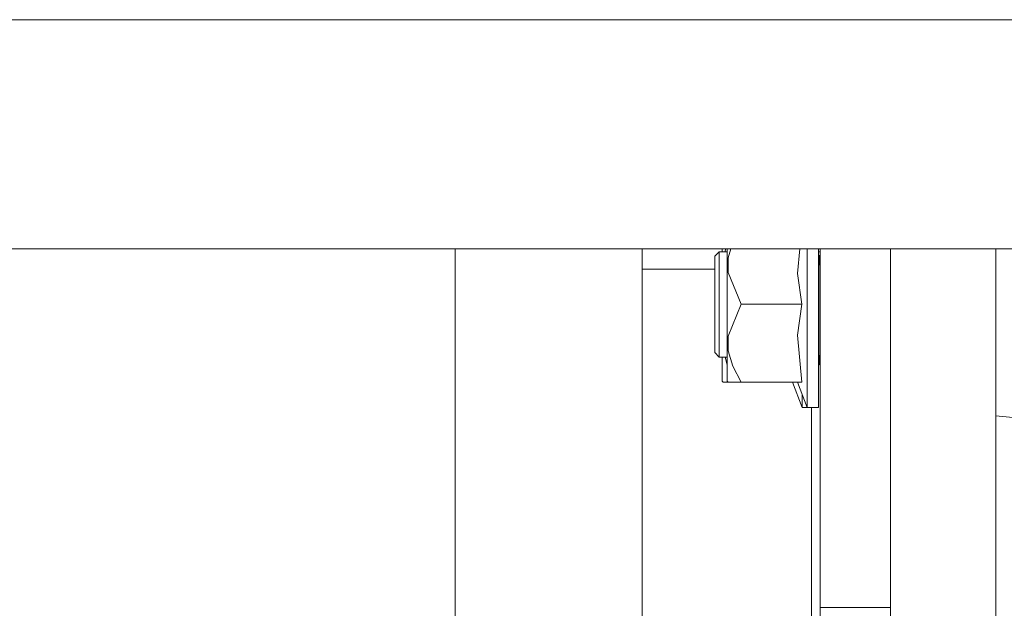
# Model space of a CAD drawing. Units: millimetres. Extents: x -9595 to -967, y 90 to 2945.
# Drawn here: x -4990 to -4901, y 960 to 1013 of the extents above; entities that cross this region are included whole.
import ezdxf

# ---------------------------------------------------------------- set-up
doc = ezdxf.new("R2010")
doc.units = ezdxf.units.MM
doc.layers.add('1', color=7, linetype='Continuous', true_color=0xffffff)

msp = doc.modelspace()

# ---------------------------------------------------------------- linework, layer by layer
at = {"layer": '1', "color": 18, "linetype": 'Continuous', "lineweight": 13}
for p, q in [((-6933.507127, 1012.699981), (-4848.00005, 1012.699981)), ((-4848.00005, 992.000003), (-6161.739826, 992.000003)), ((-4951.008797, 946.662446), (-4951.004364, 992.000003)), ((-4934.12447, 992.000003), (-4934.12447, 990.174611)), ((-4927.565098, 991.342385), (-4927.168846, 991.736432)), ((-4927.565098, 990.781327), (-4927.565098, 991.342385)), ((-4927.168846, 991.736432), (-4926.426411, 991.736432)), ((-4927.168846, 991.658469), (-4927.168846, 991.736432)), ((-4927.168846, 991.124471), (-4927.168846, 991.658469)), ((-4926.875591, 992.000003), (-4926.875591, 991.736432)), ((-4926.563297, 992.000003), (-4926.634897, 991.736432)), ((-4926.426411, 992.000003), (-4926.426411, 989.84154)), ((-4926.330566, 991.203209), (-4926.337242, 989.874323)), ((-4926.114127, 992.000003), (-4926.330566, 991.203209)), ((-4919.884352, 992.000003), (-4920.095444, 989.779432)), ((-4919.196129, 992.000003), (-4919.196129, 990.817388)), ((-4918.18428, 988.951345), (-4918.18428, 992.000003)), ((-4918.18428, 991.736432), (-4918.089347, 991.736432)), ((-4918.082237, 991.051455), (-4918.090343, 991.435428)), ((-4918.082237, 991.051455), (-4918.090343, 991.435428)), ((-4918.027338, 992.000003), (-4918.030262, 959.623476)), ((-4918.030262, 959.623476), (-4918.027338, 992.000003)), ((-4911.677357, 992.000003), (-4911.680698, 959.622939)), ((-4911.680698, 959.622939), (-4911.677357, 992.000003)), ((-4911.677384, 991.736432), (-4911.66544, 991.736432)), ((-4911.66544, 992.000003), (-4911.66544, 975.87504)), ((-4902.165413, 992.000003), (-4902.165413, 980.624993)), ((-4927.565098, 989.566465), (-4927.565098, 990.781327)), ((-4927.168846, 990.852972), (-4927.168846, 991.124471)), ((-4927.168846, 989.79934), (-4927.168846, 990.852972)), ((-4919.196129, 990.817388), (-4919.196129, 988.951345)), ((-4918.076038, 989.971955), (-4918.082237, 991.051455)), ((-4918.076038, 989.971955), (-4918.082237, 991.051455)), ((-4934.12447, 990.174611), (-4927.565098, 990.174611)), ((-4934.12447, 990.174611), (-4934.12447, 942.673071)), ((-4927.565098, 987.907787), (-4927.565098, 989.566465)), ((-4927.168846, 989.381273), (-4927.168846, 989.79934)), ((-4927.168846, 987.99022), (-4927.168846, 989.381273)), ((-4926.426411, 987.000008), (-4926.426411, 989.84154)), ((-4926.337242, 989.874323), (-4925.179482, 987.000008)), ((-4920.095444, 989.779432), (-4919.691563, 987.000008)), ((-4918.071747, 988.36114), (-4918.076038, 989.971955)), ((-4918.071747, 988.36114), (-4918.076038, 989.971955)), ((-4919.196129, 988.951345), (-4919.196129, 987.000008)), ((-4918.18428, 987.000008), (-4918.18428, 988.951345)), ((-4927.565098, 987.907787), (-4927.565098, 987.000008)), ((-4927.168846, 987.497826), (-4927.168846, 987.99022)), ((-4918.070316, 986.464341), (-4918.071747, 988.36114)), ((-4918.070316, 986.464341), (-4918.071747, 988.36114)), ((-4927.565098, 986.092229), (-4927.565098, 987.000008)), ((-4927.168846, 987.000008), (-4927.168846, 987.497826)), ((-4927.168846, 986.009856), (-4927.168846, 987.000008)), ((-4926.426411, 987.000008), (-4926.426411, 984.158536)), ((-4925.179482, 987.000008), (-4926.337242, 984.125693)), ((-4925.179482, 987.000008), (-4919.691563, 987.000008)), ((-4919.691563, 987.000008), (-4920.095444, 984.220644)), ((-4919.196129, 987.000008), (-4919.196129, 985.048731)), ((-4918.18428, 987.000008), (-4918.18428, 985.048731)), ((-4927.565098, 984.433611), (-4927.565098, 986.092229)), ((-4927.168846, 985.52831), (-4927.168846, 986.009856)), ((-4918.071747, 984.570284), (-4918.070316, 986.464341)), ((-4918.071747, 984.570284), (-4918.070316, 986.464341)), ((-4927.168846, 984.200676), (-4927.168846, 985.52831)), ((-4919.196129, 985.048731), (-4919.196129, 983.182688)), ((-4918.18428, 981.483479), (-4918.18428, 985.048731)), ((-4927.565098, 983.218749), (-4927.565098, 984.433611)), ((-4927.168846, 983.813305), (-4927.168846, 984.200676)), ((-4926.426411, 984.158536), (-4926.426411, 981.808324)), ((-4926.337242, 984.125693), (-4926.33152, 982.802828)), ((-4920.095444, 984.220644), (-4919.691563, 979.971965)), ((-4918.076515, 982.967396), (-4918.071747, 984.570284)), ((-4918.076515, 982.967396), (-4918.071747, 984.570284)), ((-4927.565098, 982.657691), (-4927.565098, 983.218749)), ((-4927.168846, 982.875546), (-4927.168846, 983.813305)), ((-4919.196129, 983.182688), (-4919.196129, 981.483479)), ((-4927.565098, 982.657691), (-4927.168846, 982.237538)), ((-4927.168846, 982.649286), (-4927.168846, 982.875546)), ((-4927.168846, 982.263585), (-4927.168846, 982.649286)), ((-4927.168846, 982.237538), (-4927.168846, 982.263585)), ((-4926.33152, 982.802828), (-4925.938129, 981.40337)), ((-4918.083191, 981.899579), (-4918.076515, 982.967396)), ((-4918.083191, 981.899579), (-4918.076515, 982.967396)), ((-4927.168846, 982.237538), (-4926.426411, 982.237538)), ((-4926.875591, 982.237538), (-4926.875591, 981.808265)), ((-4926.875591, 981.808265), (-4926.875591, 980.355759)), ((-4926.621813, 982.237538), (-4926.426411, 981.542408)), ((-4926.426411, 981.808324), (-4926.426411, 980.355819)), ((-4925.938129, 981.40337), (-4925.179482, 979.971965)), ((-4919.196129, 981.483479), (-4919.196129, 980.025371)), ((-4918.18428, 982.237538), (-4918.081078, 982.237538)), ((-4918.18428, 978.87214), (-4918.18428, 981.483479)), ((-4918.180015, 982.237538), (-4918.178558, 981.98392)), ((-4918.180015, 982.237538), (-4918.178558, 981.98392)), ((-4918.178558, 981.98392), (-4918.170452, 981.599947)), ((-4918.170452, 981.599947), (-4918.178558, 981.98392)), ((-4918.089754, 981.59994), (-4918.170452, 981.599947)), ((-4918.091297, 981.529494), (-4918.170452, 981.599947)), ((-4918.089754, 981.59994), (-4918.170452, 981.599947)), ((-4918.091297, 981.529494), (-4918.170452, 981.599947)), ((-4918.091297, 981.529494), (-4918.083191, 981.899579)), ((-4918.083191, 981.899579), (-4918.091297, 981.529494)), ((-4911.678365, 982.237538), (-4911.66544, 982.237538)), ((-4902.165413, 980.624993), (-4902.165413, 975.87504)), ((-4926.875591, 980.355759), (-4926.875591, 980.052133)), ((-4926.875591, 980.052133), (-4926.786423, 979.971905)), ((-4926.780224, 979.971905), (-4926.786423, 979.971905)), ((-4926.429749, 979.971905), (-4926.780224, 979.971905)), ((-4926.429749, 979.971905), (-4925.628662, 979.971905)), ((-4926.426411, 980.355819), (-4926.426411, 980.052193)), ((-4926.426411, 980.052193), (-4926.337242, 979.971965)), ((-4926.331043, 979.971965), (-4926.337242, 979.971965)), ((-4925.980568, 979.971965), (-4926.331043, 979.971965)), ((-4925.980568, 979.971965), (-4925.179482, 979.971965)), ((-4925.628694, 979.971965), (-4925.628662, 979.971905)), ((-4925.628662, 979.971905), (-4920.140743, 979.971905)), ((-4925.179482, 979.971965), (-4919.691563, 979.971965)), ((-4919.645309, 977.6661), (-4920.544624, 979.971905)), ((-4920.140749, 979.971965), (-4920.140743, 979.971905)), ((-4919.196129, 977.666159), (-4920.095444, 979.971965)), ((-4919.196129, 980.025371), (-4919.196129, 978.87214)), ((-4919.645309, 978.81784), (-4919.645309, 978.074034)), ((-4919.196129, 978.87214), (-4919.196129, 978.074093)), ((-4918.18428, 977.666159), (-4918.18428, 978.87214)), ((-4919.645309, 978.074034), (-4919.645309, 977.6661)), ((-4919.196129, 978.074093), (-4919.196129, 977.666159)), ((-4918.672941, 977.6661), (-4919.645309, 977.6661)), ((-4918.18428, 977.666159), (-4919.196129, 977.666159)), ((-4918.823837, 977.6661), (-4918.825626, 960.32836)), ((-4918.825626, 960.32836), (-4918.823837, 977.6661)), ((-4902.165413, 976.937791), (-4900.620937, 976.769348)), ((-4911.66544, 975.87504), (-4911.66544, 924.125035)), ((-4902.165413, 975.87504), (-4902.165413, 968.500038)), ((-4902.165413, 968.500038), (-4902.165413, 924.125035)), ((-4918.817997, 950.286646), (-4918.825626, 960.32836)), ((-4918.822765, 953.751226), (-4918.825626, 960.32836)), ((-4918.030262, 959.623476), (-4918.034554, 953.05266)), ((-4918.031693, 956.646999), (-4918.030262, 959.623476)), ((-4918.030262, 959.623476), (-4911.680698, 959.622939)), ((-4918.030262, 959.623476), (-4911.680698, 959.622939)), ((-4911.680698, 959.622939), (-4911.684513, 953.052123))]:
    msp.add_line(p, q, dxfattribs=at)

doc.saveas('drawing.dxf')
